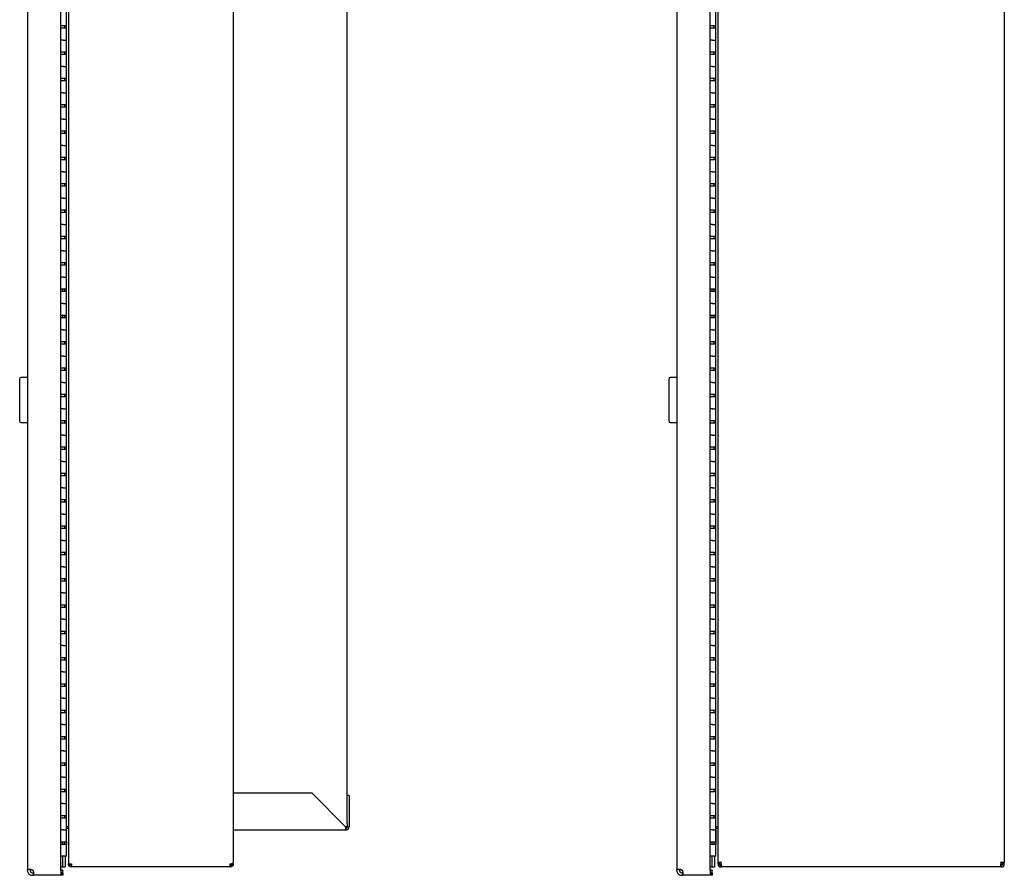
# Model space of a CAD drawing. Units: inches. Extents: x 0.2 to 89.8, y 0.2 to 89.8.
# Drawn here: x 45.3 to 64, y 27.4 to 43.6 of the extents above; entities that cross this region are included whole.
import ezdxf

# ---------------------------------------------------------------- set-up
doc = ezdxf.new("R2010")
doc.units = ezdxf.units.IN
doc.header["$MEASUREMENT"] = 0

msp = doc.modelspace()

# ---------------------------------------------------------------- linework, layer by layer
at = {"color": 7, "linetype": 'Continuous', "lineweight": 25}
for p, q in [((46.2556945, 58.5372559), (46.2556945, 27.6189671)), ((49.3828124, 58.5372559), (49.3828124, 27.6189671)), ((58.5834872, 58.5362755), (58.5834872, 27.6199465)), ((64.0231051, 58.5362755), (64.0231051, 27.6199465)), ((45.47967, 58.4871139), (45.47967, 27.4803324)), ((46.1081945, 27.4630853), (46.1081945, 58.504361)), ((57.8074627, 58.4871139), (57.8074627, 27.4803324)), ((58.4359872, 27.4630853), (58.4359872, 58.504361)), ((46.2206945, 28.296861), (46.2206945, 57.859361)), ((51.5471702, 28.3562425), (51.5471702, 57.7978794)), ((58.5484872, 28.296861), (58.5484872, 57.859361)), ((46.1081945, 43.509361), (46.1581945, 43.509361)), ((46.2206945, 43.459361), (46.1081945, 43.459361)), ((46.1581945, 43.509361), (46.2206945, 43.509361)), ((46.1856945, 43.459361), (46.1856945, 43.509361)), ((58.4359872, 43.509361), (58.4859872, 43.509361)), ((58.5484872, 43.459361), (58.4359872, 43.459361)), ((58.4859872, 43.509361), (58.5484872, 43.509361)), ((58.5134872, 43.459361), (58.5134872, 43.509361)), ((46.1581945, 43.234361), (46.1081945, 43.234361)), ((46.1581945, 43.234361), (46.2206945, 43.234361)), ((58.4859872, 43.234361), (58.4359872, 43.234361)), ((58.4859872, 43.234361), (58.5484872, 43.234361)), ((46.1081945, 43.009361), (46.1581945, 43.009361)), ((46.1581945, 43.009361), (46.2206945, 43.009361)), ((46.1856945, 42.959361), (46.1856945, 43.009361)), ((58.4359872, 43.009361), (58.4859872, 43.009361)), ((58.4859872, 43.009361), (58.5484872, 43.009361)), ((58.5134872, 42.959361), (58.5134872, 43.009361)), ((46.2206945, 42.959361), (46.1081945, 42.959361)), ((58.5484872, 42.959361), (58.4359872, 42.959361)), ((46.1581945, 42.734361), (46.1081945, 42.734361)), ((46.1581945, 42.734361), (46.2206945, 42.734361)), ((58.4859872, 42.734361), (58.4359872, 42.734361)), ((58.4859872, 42.734361), (58.5484872, 42.734361)), ((46.1081945, 42.509361), (46.1581945, 42.509361)), ((46.2206945, 42.459361), (46.1081945, 42.459361)), ((46.1581945, 42.509361), (46.2206945, 42.509361)), ((46.1856945, 42.459361), (46.1856945, 42.509361)), ((58.4359872, 42.509361), (58.4859872, 42.509361)), ((58.5484872, 42.459361), (58.4359872, 42.459361)), ((58.4859872, 42.509361), (58.5484872, 42.509361)), ((58.5134872, 42.459361), (58.5134872, 42.509361)), ((46.1581945, 42.234361), (46.1081945, 42.234361)), ((46.1581945, 42.234361), (46.2206945, 42.234361)), ((58.4859872, 42.234361), (58.4359872, 42.234361)), ((58.4859872, 42.234361), (58.5484872, 42.234361)), ((46.1081945, 42.009361), (46.1581945, 42.009361)), ((46.2206945, 41.959361), (46.1081945, 41.959361)), ((46.1581945, 42.009361), (46.2206945, 42.009361)), ((46.1856945, 41.959361), (46.1856945, 42.009361)), ((58.4359872, 42.009361), (58.4859872, 42.009361)), ((58.5484872, 41.959361), (58.4359872, 41.959361)), ((58.4859872, 42.009361), (58.5484872, 42.009361)), ((58.5134872, 41.959361), (58.5134872, 42.009361)), ((46.1581945, 41.734361), (46.1081945, 41.734361)), ((46.1581945, 41.734361), (46.2206945, 41.734361)), ((58.4859872, 41.734361), (58.4359872, 41.734361)), ((58.4859872, 41.734361), (58.5484872, 41.734361)), ((46.1081945, 41.509361), (46.1581945, 41.509361)), ((46.1581945, 41.509361), (46.2206945, 41.509361)), ((46.1856945, 41.459361), (46.1856945, 41.509361)), ((58.4359872, 41.509361), (58.4859872, 41.509361)), ((58.4859872, 41.509361), (58.5484872, 41.509361)), ((58.5134872, 41.459361), (58.5134872, 41.509361)), ((46.2206945, 41.459361), (46.1081945, 41.459361)), ((58.5484872, 41.459361), (58.4359872, 41.459361)), ((46.1581945, 41.234361), (46.1081945, 41.234361)), ((46.1581945, 41.234361), (46.2206945, 41.234361)), ((58.4859872, 41.234361), (58.4359872, 41.234361)), ((58.4859872, 41.234361), (58.5484872, 41.234361)), ((46.1081945, 41.009361), (46.1581945, 41.009361)), ((46.2206945, 40.959361), (46.1081945, 40.959361)), ((46.1581945, 41.009361), (46.2206945, 41.009361)), ((46.1856945, 40.959361), (46.1856945, 41.009361)), ((58.4359872, 41.009361), (58.4859872, 41.009361)), ((58.5484872, 40.959361), (58.4359872, 40.959361)), ((58.4859872, 41.009361), (58.5484872, 41.009361)), ((58.5134872, 40.959361), (58.5134872, 41.009361)), ((46.1581945, 40.734361), (46.1081945, 40.734361)), ((46.1581945, 40.734361), (46.2206945, 40.734361)), ((58.4859872, 40.734361), (58.4359872, 40.734361)), ((58.4859872, 40.734361), (58.5484872, 40.734361)), ((46.1081945, 40.509361), (46.1581945, 40.509361)), ((46.2206945, 40.459361), (46.1081945, 40.459361)), ((46.1581945, 40.509361), (46.2206945, 40.509361)), ((46.1856945, 40.459361), (46.1856945, 40.509361)), ((58.4359872, 40.509361), (58.4859872, 40.509361)), ((58.5484872, 40.459361), (58.4359872, 40.459361)), ((58.4859872, 40.509361), (58.5484872, 40.509361)), ((58.5134872, 40.459361), (58.5134872, 40.509361)), ((46.1581945, 40.234361), (46.1081945, 40.234361)), ((46.1581945, 40.234361), (46.2206945, 40.234361)), ((58.4859872, 40.234361), (58.4359872, 40.234361)), ((58.4859872, 40.234361), (58.5484872, 40.234361)), ((46.1081945, 40.009361), (46.1581945, 40.009361)), ((46.1581945, 40.009361), (46.2206945, 40.009361)), ((46.1856945, 39.959361), (46.1856945, 40.009361)), ((58.4359872, 40.009361), (58.4859872, 40.009361)), ((58.4859872, 40.009361), (58.5484872, 40.009361)), ((58.5134872, 39.959361), (58.5134872, 40.009361)), ((46.2206945, 39.959361), (46.1081945, 39.959361)), ((58.5484872, 39.959361), (58.4359872, 39.959361)), ((46.1581945, 39.734361), (46.1081945, 39.734361)), ((46.1581945, 39.734361), (46.2206945, 39.734361)), ((58.4859872, 39.734361), (58.4359872, 39.734361)), ((58.4859872, 39.734361), (58.5484872, 39.734361)), ((46.1081945, 39.509361), (46.1581945, 39.509361)), ((46.2206945, 39.459361), (46.1081945, 39.459361)), ((46.1581945, 39.509361), (46.2206945, 39.509361)), ((46.1856945, 39.459361), (46.1856945, 39.509361)), ((58.4359872, 39.509361), (58.4859872, 39.509361)), ((58.5484872, 39.459361), (58.4359872, 39.459361)), ((58.4859872, 39.509361), (58.5484872, 39.509361)), ((58.5134872, 39.459361), (58.5134872, 39.509361)), ((46.1581945, 39.234361), (46.1081945, 39.234361)), ((46.1581945, 39.234361), (46.2206945, 39.234361)), ((58.4859872, 39.234361), (58.4359872, 39.234361)), ((58.4859872, 39.234361), (58.5484872, 39.234361)), ((46.1081945, 39.009361), (46.1581945, 39.009361)), ((46.2206945, 38.959361), (46.1081945, 38.959361)), ((46.1581945, 39.009361), (46.2206945, 39.009361)), ((46.1856945, 38.959361), (46.1856945, 39.009361)), ((58.4359872, 39.009361), (58.4859872, 39.009361)), ((58.5484872, 38.959361), (58.4359872, 38.959361)), ((58.4859872, 39.009361), (58.5484872, 39.009361)), ((58.5134872, 38.959361), (58.5134872, 39.009361)), ((46.1581945, 38.734361), (46.1081945, 38.734361)), ((46.1581945, 38.734361), (46.2206945, 38.734361)), ((58.4859872, 38.734361), (58.4359872, 38.734361)), ((58.4859872, 38.734361), (58.5484872, 38.734361)), ((46.1081945, 38.509361), (46.1581945, 38.509361)), ((46.1434975, 38.509361), (46.1434975, 38.459361)), ((46.1581945, 38.509361), (46.2206945, 38.509361)), ((46.1856945, 38.459361), (46.1856945, 38.509361)), ((58.4359872, 38.509361), (58.4859872, 38.509361)), ((58.4712902, 38.509361), (58.4712902, 38.459361)), ((58.4859872, 38.509361), (58.5484872, 38.509361)), ((58.5134872, 38.459361), (58.5134872, 38.509361)), ((46.2206945, 38.459361), (46.1081945, 38.459361)), ((58.5484872, 38.459361), (58.4359872, 38.459361)), ((46.1581945, 38.234361), (46.1081945, 38.234361)), ((46.1581945, 38.234361), (46.2206945, 38.234361)), ((58.4859872, 38.234361), (58.4359872, 38.234361)), ((58.4859872, 38.234361), (58.5484872, 38.234361)), ((46.1081945, 38.009361), (46.1581945, 38.009361)), ((46.2206945, 37.959361), (46.1081945, 37.959361)), ((46.1434975, 38.009361), (46.1434975, 37.959361)), ((46.1581945, 38.009361), (46.2206945, 38.009361)), ((46.1856945, 37.959361), (46.1856945, 38.009361)), ((58.4359872, 38.009361), (58.4859872, 38.009361)), ((58.5484872, 37.959361), (58.4359872, 37.959361)), ((58.4712902, 38.009361), (58.4712902, 37.959361)), ((58.4859872, 38.009361), (58.5484872, 38.009361)), ((58.5134872, 37.959361), (58.5134872, 38.009361)), ((46.1581945, 37.734361), (46.1081945, 37.734361)), ((46.1581945, 37.734361), (46.2206945, 37.734361)), ((58.4859872, 37.734361), (58.4359872, 37.734361)), ((58.4859872, 37.734361), (58.5484872, 37.734361)), ((46.1081945, 37.509361), (46.1581945, 37.509361)), ((46.2206945, 37.459361), (46.1081945, 37.459361)), ((46.1581945, 37.509361), (46.2206945, 37.509361)), ((46.1856945, 37.459361), (46.1856945, 37.509361)), ((58.4359872, 37.509361), (58.4859872, 37.509361)), ((58.5484872, 37.459361), (58.4359872, 37.459361)), ((58.4859872, 37.509361), (58.5484872, 37.509361)), ((58.5134872, 37.459361), (58.5134872, 37.509361)), ((46.1581945, 37.234361), (46.1081945, 37.234361)), ((46.1581945, 37.234361), (46.2206945, 37.234361)), ((58.4859872, 37.234361), (58.4359872, 37.234361)), ((58.4859872, 37.234361), (58.5484872, 37.234361)), ((45.47967, 36.8267331), (45.34967, 36.8267331)), ((46.1081945, 37.009361), (46.1581945, 37.009361)), ((46.2206945, 36.959361), (46.1081945, 36.959361)), ((46.1581945, 37.009361), (46.2206945, 37.009361)), ((46.1856945, 36.959361), (46.1856945, 37.009361)), ((57.8074627, 36.8267331), (57.6774627, 36.8267331)), ((58.4359872, 37.009361), (58.4859872, 37.009361)), ((58.5484872, 36.959361), (58.4359872, 36.959361)), ((58.4859872, 37.009361), (58.5484872, 37.009361)), ((58.5134872, 36.959361), (58.5134872, 37.009361)), ((45.32967, 35.9917331), (45.32967, 36.8067331)), ((46.1581945, 36.734361), (46.1081945, 36.734361)), ((46.1581945, 36.734361), (46.2206945, 36.734361)), ((57.6574627, 35.9917331), (57.6574627, 36.8067331)), ((58.4859872, 36.734361), (58.4359872, 36.734361)), ((58.4859872, 36.734361), (58.5484872, 36.734361)), ((46.1081945, 36.509361), (46.1581945, 36.509361)), ((46.2206945, 36.459361), (46.1081945, 36.459361)), ((46.1581945, 36.509361), (46.2206945, 36.509361)), ((46.1856945, 36.459361), (46.1856945, 36.509361)), ((58.4359872, 36.509361), (58.4859872, 36.509361)), ((58.5484872, 36.459361), (58.4359872, 36.459361)), ((58.4859872, 36.509361), (58.5484872, 36.509361)), ((58.5134872, 36.459361), (58.5134872, 36.509361)), ((46.1581945, 36.234361), (46.1081945, 36.234361)), ((46.1581945, 36.234361), (46.2206945, 36.234361)), ((58.4859872, 36.234361), (58.4359872, 36.234361)), ((58.4859872, 36.234361), (58.5484872, 36.234361)), ((45.34967, 35.9717331), (45.47967, 35.9717331)), ((46.1081945, 36.009361), (46.1581945, 36.009361)), ((46.2206945, 35.959361), (46.1081945, 35.959361)), ((46.1581945, 36.009361), (46.2206945, 36.009361)), ((46.1856945, 35.959361), (46.1856945, 36.009361)), ((57.6774627, 35.9717331), (57.8074627, 35.9717331)), ((58.4359872, 36.009361), (58.4859872, 36.009361)), ((58.5484872, 35.959361), (58.4359872, 35.959361)), ((58.4859872, 36.009361), (58.5484872, 36.009361)), ((58.5134872, 35.959361), (58.5134872, 36.009361)), ((46.1581945, 35.734361), (46.1081945, 35.734361)), ((46.1581945, 35.734361), (46.2206945, 35.734361)), ((58.4859872, 35.734361), (58.4359872, 35.734361)), ((58.4859872, 35.734361), (58.5484872, 35.734361)), ((46.1081945, 35.509361), (46.1581945, 35.509361)), ((46.2206945, 35.459361), (46.1081945, 35.459361)), ((46.1581945, 35.509361), (46.2206945, 35.509361)), ((46.1856945, 35.459361), (46.1856945, 35.509361)), ((58.4359872, 35.509361), (58.4859872, 35.509361)), ((58.5484872, 35.459361), (58.4359872, 35.459361)), ((58.4859872, 35.509361), (58.5484872, 35.509361)), ((58.5134872, 35.459361), (58.5134872, 35.509361)), ((46.1581945, 35.234361), (46.1081945, 35.234361)), ((46.1581945, 35.234361), (46.2206945, 35.234361)), ((58.4859872, 35.234361), (58.4359872, 35.234361)), ((58.4859872, 35.234361), (58.5484872, 35.234361)), ((46.1081945, 35.009361), (46.1581945, 35.009361)), ((46.2206945, 34.959361), (46.1081945, 34.959361)), ((46.1581945, 35.009361), (46.2206945, 35.009361)), ((46.1856945, 34.959361), (46.1856945, 35.009361)), ((58.4359872, 35.009361), (58.4859872, 35.009361)), ((58.5484872, 34.959361), (58.4359872, 34.959361)), ((58.4859872, 35.009361), (58.5484872, 35.009361)), ((58.5134872, 34.959361), (58.5134872, 35.009361)), ((46.1581945, 34.734361), (46.1081945, 34.734361)), ((46.1581945, 34.734361), (46.2206945, 34.734361)), ((58.4859872, 34.734361), (58.4359872, 34.734361)), ((58.4859872, 34.734361), (58.5484872, 34.734361)), ((46.1081945, 34.509361), (46.1581945, 34.509361)), ((46.2206945, 34.459361), (46.1081945, 34.459361)), ((46.1581945, 34.509361), (46.2206945, 34.509361)), ((46.1856945, 34.459361), (46.1856945, 34.509361)), ((58.4359872, 34.509361), (58.4859872, 34.509361)), ((58.5484872, 34.459361), (58.4359872, 34.459361)), ((58.4859872, 34.509361), (58.5484872, 34.509361)), ((58.5134872, 34.459361), (58.5134872, 34.509361)), ((46.1581945, 34.234361), (46.1081945, 34.234361)), ((46.1581945, 34.234361), (46.2206945, 34.234361)), ((58.4859872, 34.234361), (58.4359872, 34.234361)), ((58.4859872, 34.234361), (58.5484872, 34.234361)), ((46.1081945, 34.009361), (46.1581945, 34.009361)), ((46.2206945, 33.959361), (46.1081945, 33.959361)), ((46.1581945, 34.009361), (46.2206945, 34.009361)), ((46.1856945, 33.959361), (46.1856945, 34.009361)), ((58.4359872, 34.009361), (58.4859872, 34.009361)), ((58.5484872, 33.959361), (58.4359872, 33.959361)), ((58.4859872, 34.009361), (58.5484872, 34.009361)), ((58.5134872, 33.959361), (58.5134872, 34.009361)), ((46.1581945, 33.734361), (46.1081945, 33.734361)), ((46.1581945, 33.734361), (46.2206945, 33.734361)), ((58.4859872, 33.734361), (58.4359872, 33.734361)), ((58.4859872, 33.734361), (58.5484872, 33.734361)), ((46.1081945, 33.509361), (46.1581945, 33.509361)), ((46.1581945, 33.509361), (46.2206945, 33.509361)), ((46.1856945, 33.459361), (46.1856945, 33.509361)), ((58.4359872, 33.509361), (58.4859872, 33.509361)), ((58.4859872, 33.509361), (58.5484872, 33.509361)), ((58.5134872, 33.459361), (58.5134872, 33.509361)), ((46.2206945, 33.459361), (46.1081945, 33.459361)), ((58.5484872, 33.459361), (58.4359872, 33.459361)), ((46.1581945, 33.234361), (46.1081945, 33.234361)), ((46.1581945, 33.234361), (46.2206945, 33.234361)), ((58.4859872, 33.234361), (58.4359872, 33.234361)), ((58.4859872, 33.234361), (58.5484872, 33.234361)), ((46.1081945, 33.009361), (46.1581945, 33.009361)), ((46.2206945, 32.959361), (46.1081945, 32.959361)), ((46.1581945, 33.009361), (46.2206945, 33.009361)), ((46.1856945, 32.959361), (46.1856945, 33.009361)), ((58.4359872, 33.009361), (58.4859872, 33.009361)), ((58.5484872, 32.959361), (58.4359872, 32.959361)), ((58.4859872, 33.009361), (58.5484872, 33.009361)), ((58.5134872, 32.959361), (58.5134872, 33.009361)), ((46.1581945, 32.734361), (46.1081945, 32.734361)), ((46.1581945, 32.734361), (46.2206945, 32.734361)), ((58.4859872, 32.734361), (58.4359872, 32.734361)), ((58.4859872, 32.734361), (58.5484872, 32.734361)), ((46.1081945, 32.509361), (46.1581945, 32.509361)), ((46.2206945, 32.459361), (46.1081945, 32.459361)), ((46.1581945, 32.509361), (46.2206945, 32.509361)), ((46.1856945, 32.459361), (46.1856945, 32.509361)), ((58.4359872, 32.509361), (58.4859872, 32.509361)), ((58.5484872, 32.459361), (58.4359872, 32.459361)), ((58.4859872, 32.509361), (58.5484872, 32.509361)), ((58.5134872, 32.459361), (58.5134872, 32.509361)), ((46.1581945, 32.234361), (46.1081945, 32.234361)), ((46.1581945, 32.234361), (46.2206945, 32.234361)), ((58.4859872, 32.234361), (58.4359872, 32.234361)), ((58.4859872, 32.234361), (58.5484872, 32.234361)), ((46.1081945, 32.009361), (46.1581945, 32.009361)), ((46.1581945, 32.009361), (46.2206945, 32.009361)), ((46.1856945, 31.959361), (46.1856945, 32.009361)), ((58.4359872, 32.009361), (58.4859872, 32.009361)), ((58.4859872, 32.009361), (58.5484872, 32.009361)), ((58.5134872, 31.959361), (58.5134872, 32.009361)), ((46.2206945, 31.959361), (46.1081945, 31.959361)), ((58.5484872, 31.959361), (58.4359872, 31.959361)), ((46.1581945, 31.734361), (46.1081945, 31.734361)), ((46.1581945, 31.734361), (46.2206945, 31.734361)), ((58.4859872, 31.734361), (58.4359872, 31.734361)), ((58.4859872, 31.734361), (58.5484872, 31.734361)), ((46.1081945, 31.509361), (46.1581945, 31.509361)), ((46.2206945, 31.459361), (46.1081945, 31.459361)), ((46.1581945, 31.509361), (46.2206945, 31.509361)), ((46.1856945, 31.459361), (46.1856945, 31.509361)), ((58.4359872, 31.509361), (58.4859872, 31.509361)), ((58.5484872, 31.459361), (58.4359872, 31.459361)), ((58.4859872, 31.509361), (58.5484872, 31.509361)), ((58.5134872, 31.459361), (58.5134872, 31.509361)), ((46.1581945, 31.234361), (46.1081945, 31.234361)), ((46.1581945, 31.234361), (46.2206945, 31.234361)), ((58.4859872, 31.234361), (58.4359872, 31.234361)), ((58.4859872, 31.234361), (58.5484872, 31.234361)), ((46.1081945, 31.009361), (46.1581945, 31.009361)), ((46.2206945, 30.959361), (46.1081945, 30.959361)), ((46.1581945, 31.009361), (46.2206945, 31.009361)), ((46.1856945, 30.959361), (46.1856945, 31.009361)), ((58.4359872, 31.009361), (58.4859872, 31.009361)), ((58.5484872, 30.959361), (58.4359872, 30.959361)), ((58.4859872, 31.009361), (58.5484872, 31.009361)), ((58.5134872, 30.959361), (58.5134872, 31.009361)), ((46.1581945, 30.734361), (46.1081945, 30.734361)), ((46.1581945, 30.734361), (46.2206945, 30.734361)), ((58.4859872, 30.734361), (58.4359872, 30.734361)), ((58.4859872, 30.734361), (58.5484872, 30.734361)), ((46.1081945, 30.509361), (46.1581945, 30.509361)), ((46.1581945, 30.509361), (46.2206945, 30.509361)), ((46.1856945, 30.459361), (46.1856945, 30.509361)), ((58.4359872, 30.509361), (58.4859872, 30.509361)), ((58.4859872, 30.509361), (58.5484872, 30.509361)), ((58.5134872, 30.459361), (58.5134872, 30.509361)), ((46.2206945, 30.459361), (46.1081945, 30.459361)), ((58.5484872, 30.459361), (58.4359872, 30.459361)), ((46.1581945, 30.234361), (46.1081945, 30.234361)), ((46.1581945, 30.234361), (46.2206945, 30.234361)), ((58.4859872, 30.234361), (58.4359872, 30.234361)), ((58.4859872, 30.234361), (58.5484872, 30.234361)), ((46.1081945, 30.009361), (46.1581945, 30.009361)), ((46.2206945, 29.959361), (46.1081945, 29.959361)), ((46.1581945, 30.009361), (46.2206945, 30.009361)), ((46.1856945, 29.959361), (46.1856945, 30.009361)), ((58.4359872, 30.009361), (58.4859872, 30.009361)), ((58.5484872, 29.959361), (58.4359872, 29.959361)), ((58.4859872, 30.009361), (58.5484872, 30.009361)), ((58.5134872, 29.959361), (58.5134872, 30.009361)), ((46.1581945, 29.734361), (46.1081945, 29.734361)), ((46.1581945, 29.734361), (46.2206945, 29.734361)), ((58.4859872, 29.734361), (58.4359872, 29.734361)), ((58.4859872, 29.734361), (58.5484872, 29.734361)), ((46.1081945, 29.509361), (46.1581945, 29.509361)), ((46.2206945, 29.459361), (46.1081945, 29.459361)), ((46.1581945, 29.509361), (46.2206945, 29.509361)), ((46.1856945, 29.459361), (46.1856945, 29.509361)), ((58.4359872, 29.509361), (58.4859872, 29.509361)), ((58.5484872, 29.459361), (58.4359872, 29.459361)), ((58.4859872, 29.509361), (58.5484872, 29.509361)), ((58.5134872, 29.459361), (58.5134872, 29.509361)), ((46.1581945, 29.234361), (46.1081945, 29.234361)), ((46.1581945, 29.234361), (46.2206945, 29.234361)), ((58.4859872, 29.234361), (58.4359872, 29.234361)), ((58.4859872, 29.234361), (58.5484872, 29.234361)), ((46.1081945, 29.009361), (46.1581945, 29.009361)), ((46.1581945, 29.009361), (46.2206945, 29.009361)), ((46.1856945, 28.959361), (46.1856945, 29.009361)), ((58.4359872, 29.009361), (58.4859872, 29.009361)), ((58.4859872, 29.009361), (58.5484872, 29.009361)), ((58.5134872, 28.959361), (58.5134872, 29.009361)), ((46.2206945, 28.959361), (46.1081945, 28.959361)), ((50.8831702, 28.930861), (49.3828124, 28.930861)), ((51.5181702, 28.295861), (50.8831702, 28.930861)), ((51.5830702, 28.891861), (51.5471702, 28.891861)), ((51.5830702, 28.891861), (51.5830702, 28.295861)), ((58.5484872, 28.959361), (58.4359872, 28.959361)), ((46.1581945, 28.734361), (46.1081945, 28.734361)), ((46.1581945, 28.734361), (46.2206945, 28.734361)), ((58.4859872, 28.734361), (58.4359872, 28.734361)), ((58.4859872, 28.734361), (58.5484872, 28.734361)), ((46.1081945, 28.509361), (46.1581945, 28.509361)), ((46.2206945, 28.459361), (46.1081945, 28.459361)), ((46.1581945, 28.509361), (46.2206945, 28.509361)), ((46.1856945, 28.459361), (46.1856945, 28.509361)), ((58.4359872, 28.509361), (58.4859872, 28.509361)), ((58.5484872, 28.459361), (58.4359872, 28.459361)), ((58.4859872, 28.509361), (58.5484872, 28.509361)), ((58.5134872, 28.459361), (58.5134872, 28.509361)), ((46.1581945, 28.234361), (46.1081945, 28.234361)), ((46.1581945, 28.234361), (46.2206945, 28.234361)), ((46.2556945, 28.296861), (46.2206945, 28.296861)), ((46.2206945, 28.234361), (46.2206945, 28.296861)), ((46.2206945, 28.266861), (46.2556945, 28.266861)), ((46.2206945, 28.009361), (46.2206945, 28.234361)), ((51.5181702, 28.230961), (49.3828124, 28.230961)), ((51.5471702, 28.296861), (51.5171702, 28.296861)), ((51.5181702, 28.295861), (51.5181702, 28.230961)), ((51.5471702, 28.3562425), (51.5471702, 28.295861)), ((51.5471702, 28.295861), (51.5830702, 28.295861)), ((58.4859872, 28.234361), (58.4359872, 28.234361)), ((58.4859872, 28.234361), (58.5484872, 28.234361)), ((58.5834872, 28.296861), (58.5484872, 28.296861)), ((58.5484872, 28.234361), (58.5484872, 28.296861)), ((58.5484872, 28.266861), (58.5834872, 28.266861)), ((58.5484872, 28.009361), (58.5484872, 28.234361)), ((58.5484872, 28.234361), (58.5484872, 27.959361)), ((46.1081945, 28.009361), (46.1581945, 28.009361)), ((46.2206945, 27.959361), (46.1081945, 27.959361)), ((46.1434975, 28.009361), (46.1434975, 27.959361)), ((46.1581945, 28.009361), (46.2206945, 28.009361)), ((46.1856945, 27.959361), (46.1856945, 28.009361)), ((46.2206945, 28.009361), (46.2206945, 27.959361)), ((46.2206945, 27.734361), (46.2206945, 27.959361)), ((58.4359872, 28.009361), (58.4859872, 28.009361)), ((58.5484872, 27.959361), (58.4359872, 27.959361)), ((58.4712902, 28.009361), (58.4712902, 27.959361)), ((58.4859872, 28.009361), (58.5484872, 28.009361)), ((58.5134872, 27.959361), (58.5134872, 28.009361)), ((58.5484872, 27.734361), (58.5484872, 27.959361)), ((46.2206945, 27.734361), (46.1081945, 27.734361)), ((46.1434975, 27.734361), (46.1434975, 27.6359699)), ((46.1934975, 27.734361), (46.1934975, 27.6359699)), ((58.5484872, 27.734361), (58.4359872, 27.734361)), ((58.4712902, 27.734361), (58.4712902, 27.6359699)), ((58.5212902, 27.734361), (58.5212902, 27.6359699)), ((45.47967, 27.4803324), (45.4807466, 27.4822974)), ((45.47967, 27.4630853), (45.47967, 27.4803324)), ((45.5467906, 27.4822974), (45.4807466, 27.4822974)), ((45.52967, 27.4803324), (45.52967, 27.4630853)), ((46.1081945, 27.5356605), (46.1434975, 27.5356605)), ((46.1434975, 27.6359699), (46.1434975, 27.5356605)), ((46.1434975, 27.5356605), (46.1934975, 27.5356605)), ((46.1934975, 27.6359699), (46.1934975, 27.5356605)), ((46.2556945, 27.6189671), (46.2556945, 27.5904671)), ((46.2556945, 27.5904671), (46.2846945, 27.5904671)), ((46.2911896, 27.5721769), (46.2686847, 27.5538868)), ((46.2686859, 27.5924459), (46.3136945, 27.5924459)), ((46.2846945, 27.5924459), (46.2846945, 27.5904671)), ((46.3136945, 27.5924459), (46.3154035, 27.5924459)), ((46.3154035, 27.5614671), (46.3136945, 27.5614671)), ((46.3154035, 27.5324671), (46.3136945, 27.5324671)), ((46.3154035, 27.5924459), (46.3154035, 27.5904671)), ((46.3154035, 27.5904671), (46.3154035, 27.5324671)), ((49.3231035, 27.5324671), (46.3154035, 27.5324671)), ((49.3231035, 27.5924459), (49.3248124, 27.5924459)), ((49.3231035, 27.5904671), (49.3231035, 27.5924459)), ((49.3231035, 27.5324671), (49.3231035, 27.5904671)), ((49.3248124, 27.5614671), (49.3231035, 27.5614671)), ((49.3248124, 27.5324671), (49.3231035, 27.5324671)), ((49.3248124, 27.5924459), (49.369821, 27.5924459)), ((49.3473173, 27.5721769), (49.3698222, 27.5538868)), ((49.3538124, 27.5904671), (49.3538124, 27.5924459)), ((49.3828124, 27.5904671), (49.3538124, 27.5904671)), ((49.3828124, 27.5904671), (49.3828124, 27.6189671)), ((57.8074627, 27.4803324), (57.8085393, 27.4822974)), ((57.8074627, 27.4630853), (57.8074627, 27.4803324)), ((57.8745833, 27.4822974), (57.8085393, 27.4822974)), ((57.8574627, 27.4803324), (57.8574627, 27.4630853)), ((58.4359872, 27.5356605), (58.4712902, 27.5356605)), ((58.4712902, 27.6359699), (58.4712902, 27.5356605)), ((58.4712902, 27.5356605), (58.5212902, 27.5356605)), ((58.5212902, 27.6359699), (58.5212902, 27.5356605)), ((58.5834872, 27.6199465), (58.6414872, 27.6199465)), ((58.5834872, 27.6199465), (58.5834872, 27.5914465)), ((58.5834872, 27.5914465), (58.6124872, 27.5914465)), ((58.5834872, 27.5914465), (58.5834872, 27.5904671)), ((58.6124872, 27.6199465), (58.6124872, 27.5914465)), ((58.6124872, 27.5914465), (58.6124872, 27.5904671)), ((58.6494667, 27.6199465), (58.6414872, 27.6199465)), ((58.6414872, 27.5614671), (58.6494667, 27.5614671)), ((58.6414872, 27.5324671), (58.6494667, 27.5324671)), ((58.6494667, 27.5904671), (58.6494667, 27.6199465)), ((58.6494667, 27.5904671), (58.6494667, 27.5324671)), ((63.9571257, 27.5324671), (58.6494667, 27.5324671)), ((63.9651051, 27.6199465), (63.9571257, 27.6199465)), ((63.9571257, 27.6199465), (63.9571257, 27.5904671)), ((63.9571257, 27.5324671), (63.9571257, 27.5904671)), ((63.9571257, 27.5614671), (63.9651051, 27.5614671)), ((63.9571257, 27.5324671), (63.9651051, 27.5324671)), ((63.9651051, 27.6199465), (64.0231051, 27.6199465)), ((63.9941051, 27.5914465), (63.9941051, 27.6199465)), ((64.0231051, 27.5914465), (63.9941051, 27.5914465)), ((63.9941051, 27.5904671), (63.9941051, 27.5914465)), ((64.0231051, 27.5914465), (64.0231051, 27.6199465)), ((64.0231051, 27.5904671), (64.0231051, 27.5914465)), ((45.56967, 27.4230853), (45.5836991, 27.4230853)), ((45.56967, 27.3730853), (45.5836991, 27.3730853)), ((45.5836991, 27.4230853), (45.5836991, 27.3730853)), ((45.5967906, 27.4230853), (45.5836991, 27.4230853)), ((45.5967906, 27.3730853), (45.5836991, 27.3730853)), ((45.5967906, 27.3730853), (45.5967906, 27.4322974)), ((46.1081945, 27.3730853), (45.5967906, 27.3730853)), ((46.1483183, 27.4691185), (46.1081945, 27.4691185)), ((46.1081945, 27.4630853), (46.1081945, 27.3730853)), ((46.1387733, 27.4230853), (46.1081945, 27.4230853)), ((46.1387733, 27.3730853), (46.1081945, 27.3730853)), ((46.1387733, 27.4230853), (46.1387733, 27.3730853)), ((46.1483183, 27.4230853), (46.1387733, 27.4230853)), ((46.1483183, 27.3730853), (46.1387733, 27.3730853)), ((46.1483183, 27.4691185), (46.1483183, 27.4630853)), ((46.1483183, 27.4230853), (46.1483183, 27.4630853)), ((46.1483183, 27.4230853), (46.1483183, 27.3730853)), ((57.8974627, 27.4230853), (57.9114918, 27.4230853)), ((57.8974627, 27.3730853), (57.9114918, 27.3730853)), ((57.9114918, 27.4230853), (57.9114918, 27.3730853)), ((57.9245833, 27.4230853), (57.9114918, 27.4230853)), ((57.9245833, 27.3730853), (57.9114918, 27.3730853)), ((57.9245833, 27.3730853), (57.9245833, 27.4322974)), ((58.4359872, 27.3730853), (57.9245833, 27.3730853)), ((58.476111, 27.4691185), (58.4359872, 27.4691185)), ((58.4359872, 27.4630853), (58.4359872, 27.3730853)), ((58.466566, 27.4230853), (58.4359872, 27.4230853)), ((58.466566, 27.3730853), (58.4359872, 27.3730853)), ((58.466566, 27.4230853), (58.466566, 27.3730853)), ((58.476111, 27.4230853), (58.466566, 27.4230853)), ((58.476111, 27.3730853), (58.466566, 27.3730853)), ((58.476111, 27.4691185), (58.476111, 27.4630853)), ((58.476111, 27.4230853), (58.476111, 27.4630853)), ((58.476111, 27.4230853), (58.476111, 27.3730853))]:
    msp.add_line(p, q, dxfattribs=at)
at = {"color": 7, "linetype": 'Continuous', "lineweight": 25, "flags": 128}
for points in [[(45.5467906, 27.4822974), (45.5614485, 27.4801006), (45.56967, 27.4767556)], [(46.2556945, 27.6189671), (46.2590388, 27.6057065), (46.2686859, 27.5924459)], [(46.2686847, 27.5538868), (46.2590385, 27.5710579), (46.2556945, 27.5904671)], [(46.2686847, 27.5538868), (46.2654693, 27.558244), (46.2613302, 27.5655277)], [(46.2911896, 27.5721769), (46.2863665, 27.5807625), (46.2846945, 27.5904671)], [(46.2911896, 27.5721769), (46.2895819, 27.5743555), (46.2875124, 27.5779974)], [(49.3538124, 27.5904671), (49.3521404, 27.5807625), (49.3473173, 27.5721769)], [(49.3503311, 27.5766905), (49.348925, 27.5743555), (49.3473173, 27.5721769)], [(49.369821, 27.5924459), (49.3794681, 27.6057065), (49.3828124, 27.6189671)], [(49.3828124, 27.5904671), (49.3794684, 27.5710579), (49.3698222, 27.5538868)], [(49.3758499, 27.5629139), (49.3730376, 27.558244), (49.3698222, 27.5538868)], [(57.8745833, 27.4822974), (57.8892412, 27.4801006), (57.8974627, 27.4767556)]]:
    msp.add_lwpolyline(points, dxfattribs=at)
at = {"color": 7, "linetype": 'Continuous', "lineweight": 25}
for centre, radius, start, end in [((45.34967, 36.8067331), 0.02, 90, 180), ((57.6774627, 36.8067331), 0.02, 90, 180), ((45.34967, 35.9917331), 0.02, 180, 270), ((57.6774627, 35.9917331), 0.02, 180, 270), ((51.5181702, 28.295861), 0.0649, 270, 0), ((51.5181702, 28.295861), 0.029, 270, 360), ((46.3136945, 27.5904671), 0.058, 219.10140056, 270), ((46.3136945, 27.5904671), 0.029, 219.10140056, 270), ((49.3248124, 27.5904671), 0.029, 270, 320.89860331), ((49.3248124, 27.5904671), 0.058, 270, 320.89860331), ((58.6414872, 27.5904671), 0.058, 180, 270), ((58.6414872, 27.5904671), 0.029, 180, 270), ((63.9651051, 27.5904671), 0.058, 270, 0), ((63.9651051, 27.5904671), 0.029, 270, 0), ((45.56967, 27.4630853), 0.09, 180, 200.00415104), ((45.56967, 27.4630853), 0.09, 200.00415104, 270), ((45.56967, 27.4630853), 0.04, 180, 230.32682221), ((45.56967, 27.4630853), 0.04, 230.32682221, 270), ((45.5467906, 27.4322974), 0.05, 38.00707681, 62.76839698), ((45.5467906, 27.4322974), 0.05, 0, 38.00707681), ((57.8974627, 27.4630853), 0.09, 180, 200.00415104), ((57.8974627, 27.4630853), 0.09, 200.00415104, 270), ((57.8974627, 27.4630853), 0.04, 180, 230.32682221), ((57.8974627, 27.4630853), 0.04, 230.32682221, 270), ((57.8745833, 27.4322974), 0.05, 38.00707681, 62.76839698), ((57.8745833, 27.4322974), 0.05, 0, 38.00707681)]:
    msp.add_arc(centre, radius, start, end, dxfattribs=at)

doc.saveas('drawing.dxf')
